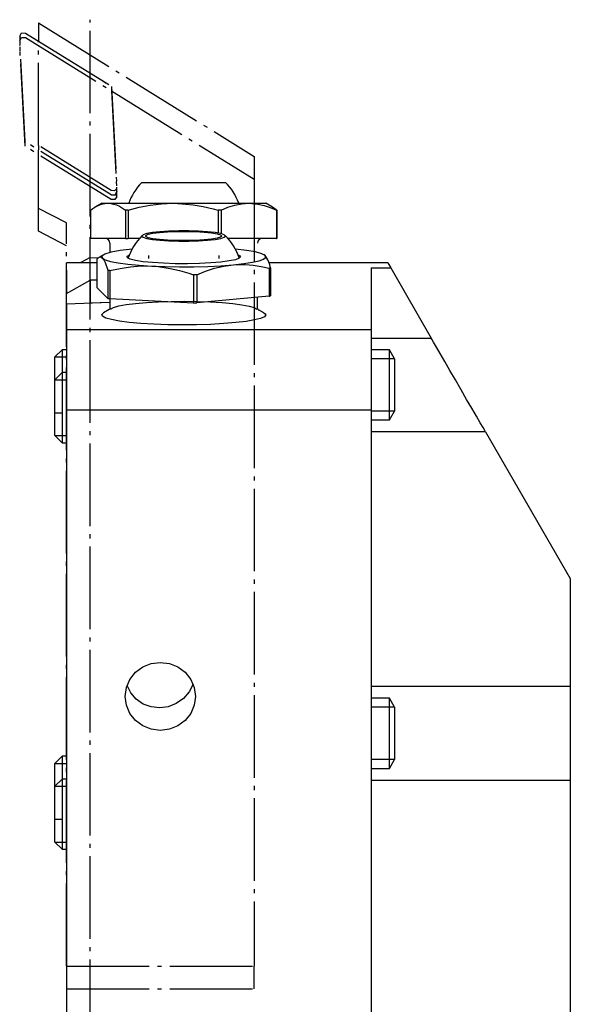
# Model space of a CAD drawing. Extents: x -41 to 210, y -81 to 203.
# Drawn here: x -1 to 46, y 114 to 198 of the extents above; entities that cross this region are included whole.
import ezdxf

# ---------------------------------------------------------------- set-up
doc = ezdxf.new("R2010")
doc.units = 0
doc.header["$MEASUREMENT"] = 0
for name, pattern in [('AI-LINETYPE-10', [8.819444, 7.055556, -0.705556, 0.352778, -0.705556]), ('AI-LINETYPE-11', [8.819444, 7.055556, -0.705556, 0.352778, -0.705556]), ('AI-LINETYPE-12', [8.819444, 7.055556, -0.705556, 0.352778, -0.705556]), ('AI-LINETYPE-13', [8.819444, 7.055556, -0.705556, 0.352778, -0.705556]), ('AI-LINETYPE-14', [8.819444, 7.055556, -0.705556, 0.352778, -0.705556]), ('AI-LINETYPE-15', [8.819444, 7.055556, -0.705556, 0.352778, -0.705556]), ('AI-LINETYPE-16', [8.819444, 7.055556, -0.705556, 0.352778, -0.705556]), ('AI-LINETYPE-17', [8.819444, 7.055556, -0.705556, 0.352778, -0.705556]), ('AI-LINETYPE-18', [8.819444, 7.055556, -0.705556, 0.352778, -0.705556]), ('AI-LINETYPE-19', [8.819444, 7.055556, -0.705556, 0.352778, -0.705556]), ('AI-LINETYPE-2', [8.819444, 7.055556, -0.705556, 0.352778, -0.705556]), ('AI-LINETYPE-20', [8.819444, 7.055556, -0.705556, 0.352778, -0.705556]), ('AI-LINETYPE-21', [8.819444, 7.055556, -0.705556, 0.352778, -0.705556]), ('AI-LINETYPE-22', [8.819444, 7.055556, -0.705556, 0.352778, -0.705556]), ('AI-LINETYPE-5', [8.819444, 7.055556, -0.705556, 0.352778, -0.705556]), ('AI-LINETYPE-50', [8.819444, 7.055556, -0.705556, 0.352778, -0.705556]), ('AI-LINETYPE-51', [8.819444, 7.055556, -0.705556, 0.352778, -0.705556]), ('AI-LINETYPE-52', [8.819444, 7.055556, -0.705556, 0.352778, -0.705556]), ('AI-LINETYPE-53', [8.819444, 7.055556, -0.705556, 0.352778, -0.705556]), ('AI-LINETYPE-54', [8.819444, 7.055556, -0.705556, 0.352778, -0.705556]), ('AI-LINETYPE-55', [8.819444, 7.055556, -0.705556, 0.352778, -0.705556]), ('AI-LINETYPE-56', [8.819444, 7.055556, -0.705556, 0.352778, -0.705556]), ('AI-LINETYPE-57', [8.819444, 7.055556, -0.705556, 0.352778, -0.705556]), ('AI-LINETYPE-58', [8.819444, 7.055556, -0.705556, 0.352778, -0.705556]), ('AI-LINETYPE-59', [8.819444, 7.055556, -0.705556, 0.352778, -0.705556]), ('AI-LINETYPE-6', [8.819444, 7.055556, -0.705556, 0.352778, -0.705556]), ('AI-LINETYPE-60', [8.819444, 7.055556, -0.705556, 0.352778, -0.705556]), ('AI-LINETYPE-61', [8.819444, 7.055556, -0.705556, 0.352778, -0.705556]), ('AI-LINETYPE-62', [8.819444, 7.055556, -0.705556, 0.352778, -0.705556]), ('AI-LINETYPE-63', [8.819444, 7.055556, -0.705556, 0.352778, -0.705556]), ('AI-LINETYPE-64', [8.819444, 7.055556, -0.705556, 0.352778, -0.705556]), ('AI-LINETYPE-65', [8.819444, 7.055556, -0.705556, 0.352778, -0.705556]), ('AI-LINETYPE-7', [8.819444, 7.055556, -0.705556, 0.352778, -0.705556]), ('AI-LINETYPE-8', [8.819444, 7.055556, -0.705556, 0.352778, -0.705556]), ('AI-LINETYPE-9', [8.819444, 7.055556, -0.705556, 0.352778, -0.705556])]:
    doc.linetypes.add(name, pattern=pattern)
doc.layers.add('GRAU_10_', color=7, linetype='CONTINUOUS')
doc.layers.add('STANDARDEBENE', color=7, linetype='CONTINUOUS')

# ---------------------------------------------------------------- blocks, each defined once
blk = doc.blocks.new('BLOCK_25')
at = {"layer": 'GRAU_10_', "color": 7}
blk.add_lwpolyline([(19.568, 172.973), (19.098, 173.236)], dxfattribs=at)
blk = doc.blocks.new('BLOCK_26')
at = {"layer": 'GRAU_10_', "color": 7}
blk.add_lwpolyline([(6.377, 173.246), (5.889, 172.973)], dxfattribs=at)
blk = doc.blocks.new('BLOCK_27')
at = {"layer": 'GRAU_10_', "color": 7}
blk.add_lwpolyline([(19.028, 173.421), (19.028, 174.291)], dxfattribs=at)
blk = doc.blocks.new('BLOCK_28')
at = {"layer": 'GRAU_10_', "color": 7}
blk.add_lwpolyline([(6.428, 174.179), (6.428, 173.421)], dxfattribs=at)
blk = doc.blocks.new('BLOCK_29')
at = {"layer": 'GRAU_10_', "color": 7}
blk.add_lwpolyline([(5.889, 177.939), (5.482, 177.712)], dxfattribs=at)
blk = doc.blocks.new('BLOCK_30')
at = {"layer": 'GRAU_10_', "color": 7}
blk.add_lwpolyline([(19.597, 177.923), (19.568, 177.939)], dxfattribs=at)
blk = doc.blocks.new('BLOCK_31')
at = {"layer": 'GRAU_10_', "color": 7}
blk.add_lwpolyline([(6.428, 178.933), (6.428, 178.129)], dxfattribs=at)
blk = doc.blocks.new('BLOCK_32')
at = {"layer": 'GRAU_10_', "color": 7}
blk.add_lwpolyline([(20.306, 181.999), (19.728, 182.332)], dxfattribs=at)
blk = doc.blocks.new('BLOCK_33')
at = {"layer": 'GRAU_10_', "color": 7}
blk.add_lwpolyline([(5.728, 182.332), (5.15, 181.999)], dxfattribs=at)
blk = doc.blocks.new('BLOCK_59')
at = {"layer": 'GRAU_10_', "color": 7}
blk.add_open_spline([(19.428, 179.333), (19.207, 179.333), (19.028, 179.154), (19.028, 178.933)], degree=3, dxfattribs=at)
blk = doc.blocks.new('BLOCK_60')
at = {"layer": 'GRAU_10_', "color": 7}
blk.add_open_spline([(6.428, 178.933), (6.428, 179.154), (6.249, 179.333), (6.028, 179.333)], degree=3, dxfattribs=at)
blk = doc.blocks.new('BLOCK_61')
at = {"layer": 'GRAU_10_', "color": 7}
blk.add_open_spline([(17.48, 177.617), (17.225, 178.397), (16.797, 179.071), (16.273, 179.588)], degree=3, dxfattribs=at)
blk = doc.blocks.new('BLOCK_62')
at = {"layer": 'GRAU_10_', "color": 7}
blk.add_open_spline([(9.183, 179.588), (8.601, 179.003), (8.194, 178.31), (7.971, 177.603)], degree=3, dxfattribs=at)
blk = doc.blocks.new('BLOCK_63')
at = {"layer": 'GRAU_10_', "color": 7}
blk.add_open_spline([(17.427, 182.332), (17.171, 183.037), (16.773, 183.65), (16.299, 184.123)], degree=3, dxfattribs=at)
blk = doc.blocks.new('BLOCK_64')
at = {"layer": 'GRAU_10_', "color": 7}
blk.add_open_spline([(9.157, 184.123), (8.632, 183.588), (8.252, 182.965), (8.029, 182.332)], degree=3, dxfattribs=at)
blk = doc.blocks.new('BLOCK_65')
at = {"layer": 'GRAU_10_', "color": 7}
blk.add_open_spline([(19.1, 173.233), (19.1, 173.233), (19.1, 173.233), (19.1, 173.233), (19.1, 173.233), (19.097, 173.237), (19.097, 173.237), (19.097, 173.237), (19.1, 173.233), (19.1, 173.233)], degree=3, knots=[0, 0, 0, 0, 1, 1, 1, 2, 2, 2, 3, 3, 3, 3], dxfattribs=at)
blk = doc.blocks.new('BLOCK_66')
at = {"layer": 'GRAU_10_', "color": 7}
blk.add_lwpolyline([(6.418, 173.417), (6.421, 173.38), (6.419, 173.348), (6.401, 173.292), (6.375, 173.255), (6.354, 173.231)], dxfattribs=at)
blk = doc.blocks.new('BLOCK_67')
at = {"layer": 'GRAU_10_', "color": 7}
blk.add_lwpolyline([(19.097, 173.237), (19.058, 173.293), (19.03, 173.421)], dxfattribs=at)
blk = doc.blocks.new('BLOCK_68')
at = {"layer": 'GRAU_10_', "color": 7}
blk.add_lwpolyline([(9.157, 179.536), (9.261, 179.432), (9.566, 179.333), (10.056, 179.247), (10.699, 179.178), (11.462, 179.128), (12.298, 179.104), (13.159, 179.104), (13.994, 179.128), (14.756, 179.178), (15.401, 179.247), (15.89, 179.333), (16.195, 179.432), (16.299, 179.536), (16.195, 179.64), (15.89, 179.738), (15.401, 179.824), (14.756, 179.894), (13.994, 179.943), (13.159, 179.968), (12.298, 179.968), (11.462, 179.943), (10.699, 179.894), (10.056, 179.824), (9.566, 179.738), (9.261, 179.64), (9.157, 179.536)], dxfattribs=at)
blk = doc.blocks.new('BLOCK_69')
at = {"layer": 'GRAU_10_', "color": 7}
blk.add_lwpolyline([(15.978, 179.536), (15.876, 179.437), (15.576, 179.345), (15.097, 179.264), (14.469, 179.201), (13.732, 179.159), (12.932, 179.14), (12.119, 179.147), (11.345, 179.177), (10.656, 179.23), (10.099, 179.303), (9.706, 179.39), (9.504, 179.486), (9.504, 179.585), (9.706, 179.681), (10.099, 179.769), (10.656, 179.841), (11.345, 179.894), (12.119, 179.925), (12.932, 179.931), (13.732, 179.912), (14.469, 179.871), (15.097, 179.806), (15.576, 179.727), (15.876, 179.634), (15.978, 179.536)], dxfattribs=at)
blk = doc.blocks.new('BLOCK_70')
at = {"layer": 'GRAU_10_', "color": 7}
blk.add_lwpolyline([(9.157, 184.123), (9.261, 184.123), (9.566, 184.123), (10.056, 184.123), (10.699, 184.123), (11.462, 184.123), (12.298, 184.123), (13.159, 184.123), (13.994, 184.123), (14.756, 184.123), (15.401, 184.123), (15.89, 184.123), (16.195, 184.123), (16.299, 184.123)], dxfattribs=at)
blk = doc.blocks.new('BLOCK_71')
at = {"layer": 'GRAU_10_', "color": 7}
blk.add_lwpolyline([(13.558, 173.811), (6.428, 174.179)], dxfattribs=at)
blk = doc.blocks.new('BLOCK_72')
at = {"layer": 'GRAU_10_', "color": 7}
blk.add_lwpolyline([(6.252, 174.208), (6.339, 174.193), (6.428, 174.179)], dxfattribs=at)
blk = doc.blocks.new('BLOCK_73')
at = {"layer": 'GRAU_10_', "color": 7}
blk.add_lwpolyline([(6.252, 174.208), (5.309, 175.145)], dxfattribs=at)
blk = doc.blocks.new('BLOCK_74')
at = {"layer": 'GRAU_10_', "color": 7}
blk.add_lwpolyline([(13.558, 173.811), (13.703, 173.813), (13.848, 173.815)], dxfattribs=at)
blk = doc.blocks.new('BLOCK_75')
at = {"layer": 'GRAU_10_', "color": 7}
blk.add_lwpolyline([(20.034, 174.383), (13.848, 173.815)], dxfattribs=at)
blk = doc.blocks.new('BLOCK_76')
at = {"layer": 'GRAU_10_', "color": 7}
blk.add_lwpolyline([(20.034, 174.383), (20.092, 174.4), (20.148, 174.416)], dxfattribs=at)
blk = doc.blocks.new('BLOCK_77')
at = {"layer": 'GRAU_10_', "color": 7}
blk.add_lwpolyline([(13.558, 176.215), (13.558, 173.811)], dxfattribs=at)
blk = doc.blocks.new('BLOCK_78')
at = {"layer": 'GRAU_10_', "color": 7}
blk.add_lwpolyline([(13.848, 176.219), (13.703, 176.217), (13.558, 176.215)], dxfattribs=at)
blk = doc.blocks.new('BLOCK_79')
at = {"layer": 'GRAU_10_', "color": 7}
blk.add_lwpolyline([(6.428, 176.584), (6.428, 174.179)], dxfattribs=at)
blk = doc.blocks.new('BLOCK_80')
at = {"layer": 'GRAU_10_', "color": 7}
blk.add_lwpolyline([(6.428, 176.584), (6.339, 176.598), (6.252, 176.612), (6.252, 174.208)], dxfattribs=at)
blk = doc.blocks.new('BLOCK_81')
at = {"layer": 'GRAU_10_', "color": 7}
blk.add_lwpolyline([(13.848, 176.219), (13.848, 173.815)], dxfattribs=at)
blk = doc.blocks.new('BLOCK_82')
at = {"layer": 'GRAU_10_', "color": 7}
blk.add_lwpolyline([(6.428, 176.584), (7.295, 176.774), (8.177, 176.91), (9.079, 176.979), (9.993, 176.972)], dxfattribs=at)
blk = doc.blocks.new('BLOCK_83')
at = {"layer": 'GRAU_10_', "color": 7}
blk.add_lwpolyline([(5.781, 177.654), (6.034, 177.509), (6.491, 177.371), (7.138, 177.244), (7.954, 177.134), (8.916, 177.042), (9.993, 176.972)], dxfattribs=at)
blk = doc.blocks.new('BLOCK_84')
at = {"layer": 'GRAU_10_', "color": 7}
blk.add_lwpolyline([(5.781, 177.654), (5.854, 177.566), (5.927, 177.45), (6.009, 177.286), (6.09, 177.089), (6.172, 176.864), (6.252, 176.612)], dxfattribs=at)
blk = doc.blocks.new('BLOCK_85')
at = {"layer": 'GRAU_10_', "color": 7}
blk.add_lwpolyline([(13.848, 176.219), (14.6, 176.524), (15.365, 176.775), (16.148, 176.964), (16.941, 177.077)], dxfattribs=at)
blk = doc.blocks.new('BLOCK_86')
at = {"layer": 'GRAU_10_', "color": 7}
blk.add_lwpolyline([(20.148, 176.82), (20.092, 176.804), (20.034, 176.787), (20.034, 174.383)], dxfattribs=at)
blk = doc.blocks.new('BLOCK_87')
at = {"layer": 'GRAU_10_', "color": 7}
blk.add_lwpolyline([(20.148, 176.82), (20.148, 174.416)], dxfattribs=at)
blk = doc.blocks.new('BLOCK_88')
at = {"layer": 'GRAU_10_', "color": 7}
blk.add_lwpolyline([(9.993, 176.972), (10.379, 176.946), (11.575, 176.772), (12.371, 176.585), (13.165, 176.349), (13.558, 176.215)], dxfattribs=at)
blk = doc.blocks.new('BLOCK_89')
at = {"layer": 'GRAU_10_', "color": 7}
blk.add_lwpolyline([(16.941, 177.077), (17.847, 177.176), (18.599, 177.293), (19.171, 177.424), (19.548, 177.566), (19.719, 177.713), (19.676, 177.862)], dxfattribs=at)
blk = doc.blocks.new('BLOCK_90')
at = {"layer": 'GRAU_10_', "color": 7}
blk.add_lwpolyline([(16.941, 177.077), (17.275, 177.1), (17.967, 177.104), (18.657, 177.049), (19.349, 176.942), (20.034, 176.787)], dxfattribs=at)
blk = doc.blocks.new('BLOCK_91')
at = {"layer": 'GRAU_10_', "color": 7}
blk.add_lwpolyline([(9.993, 176.972), (11.154, 176.927), (12.362, 176.906), (13.581, 176.911), (14.775, 176.942), (15.906, 176.998), (16.941, 177.077)], dxfattribs=at)
blk = doc.blocks.new('BLOCK_92')
at = {"layer": 'GRAU_10_', "color": 7}
blk.add_lwpolyline([(20.148, 176.82), (20.068, 177.069), (19.987, 177.294), (19.905, 177.492), (19.823, 177.658), (19.75, 177.774), (19.676, 177.862), (19.386, 178.021), (18.851, 178.171), (18.092, 178.306), (17.137, 178.42)], dxfattribs=at)
blk = doc.blocks.new('BLOCK_93')
at = {"layer": 'GRAU_10_', "color": 7}
blk.add_lwpolyline([(19.676, 177.862), (19.597, 177.921)], dxfattribs=at)
blk = doc.blocks.new('BLOCK_94')
at = {"layer": 'GRAU_10_', "color": 7}
blk.add_lwpolyline([(5.309, 177.549), (5.309, 175.145)], dxfattribs=at)
blk = doc.blocks.new('BLOCK_95')
at = {"layer": 'GRAU_10_', "color": 7}
blk.add_lwpolyline([(5.309, 177.549), (5.368, 177.619), (5.427, 177.675), (5.514, 177.727), (5.602, 177.744), (5.691, 177.721), (5.781, 177.654)], dxfattribs=at)
blk = doc.blocks.new('BLOCK_96')
at = {"layer": 'GRAU_10_', "color": 7}
blk.add_lwpolyline([(8.319, 178.42), (7.317, 178.299), (6.535, 178.155), (6.006, 177.995), (5.75, 177.826), (5.781, 177.654)], dxfattribs=at)
blk = doc.blocks.new('BLOCK_97')
at = {"layer": 'GRAU_10_', "color": 7}
blk.add_lwpolyline([(19.728, 172.791), (19.619, 172.641), (19.296, 172.496), (18.768, 172.36), (18.053, 172.237), (17.171, 172.132), (16.151, 172.047), (15.026, 171.985), (13.828, 171.949), (12.596, 171.938), (11.369, 171.954), (10.184, 171.996), (9.077, 172.063), (8.085, 172.152), (7.236, 172.262), (6.559, 172.388), (6.074, 172.526), (5.795, 172.673), (5.733, 172.823), (5.888, 172.973)], dxfattribs=at)
blk = doc.blocks.new('BLOCK_98')
at = {"layer": 'GRAU_10_', "color": 7}
blk.add_lwpolyline([(19.568, 172.973), (19.688, 172.882), (19.728, 172.791)], dxfattribs=at)
blk = doc.blocks.new('BLOCK_99')
at = {"layer": 'GRAU_10_', "color": 7}
blk.add_lwpolyline([(17.578, 177.758), (17.467, 177.632), (17.137, 177.512), (16.604, 177.403), (15.894, 177.31), (15.037, 177.238), (14.074, 177.19), (13.05, 177.168), (12.01, 177.173), (11.004, 177.205), (10.077, 177.263), (9.271, 177.344), (8.626, 177.442), (8.168, 177.556), (7.92, 177.68), (7.895, 177.806), (8.09, 177.931)], dxfattribs=at)
blk = doc.blocks.new('BLOCK_100')
at = {"layer": 'GRAU_10_', "color": 7}
blk.add_lwpolyline([(17.366, 177.931), (17.525, 177.845), (17.578, 177.758)], dxfattribs=at)
blk = doc.blocks.new('BLOCK_101')
at = {"layer": 'GRAU_10_', "color": 7}
blk.add_lwpolyline([(7.978, 177.659), (7.979, 177.647), (7.982, 177.635)], dxfattribs=at)
blk = doc.blocks.new('BLOCK_102')
at = {"layer": 'GRAU_10_', "color": 7}
blk.add_lwpolyline([(17.474, 177.635), (17.474, 177.683), (17.441, 177.73)], dxfattribs=at)
blk = doc.blocks.new('BLOCK_103')
at = {"layer": 'GRAU_10_', "color": 7}
blk.add_lwpolyline([(8.014, 177.73), (7.987, 177.695), (7.978, 177.659)], dxfattribs=at)
blk = doc.blocks.new('BLOCK_104')
at = {"layer": 'GRAU_10_', "color": 7}
blk.add_lwpolyline([(8.946, 179.333), (7.977, 179.333)], dxfattribs=at)
blk = doc.blocks.new('BLOCK_105')
at = {"layer": 'GRAU_10_', "color": 7}
blk.add_lwpolyline([(7.745, 179.333), (7.86, 179.333), (7.977, 179.333)], dxfattribs=at)
blk = doc.blocks.new('BLOCK_106')
at = {"layer": 'GRAU_10_', "color": 7}
blk.add_lwpolyline([(7.745, 179.333), (4.778, 179.333)], dxfattribs=at)
blk = doc.blocks.new('BLOCK_107')
at = {"layer": 'GRAU_10_', "color": 7}
blk.add_lwpolyline([(20.64, 179.333), (20.66, 179.333), (20.678, 179.333)], dxfattribs=at)
blk = doc.blocks.new('BLOCK_108')
at = {"layer": 'GRAU_10_', "color": 7}
blk.add_lwpolyline([(15.927, 181.755), (15.792, 181.755), (15.657, 181.755), (15.657, 179.785)], dxfattribs=at)
blk = doc.blocks.new('BLOCK_109')
at = {"layer": 'GRAU_10_', "color": 7}
blk.add_lwpolyline([(15.927, 181.755), (15.927, 179.729)], dxfattribs=at)
blk = doc.blocks.new('BLOCK_110')
at = {"layer": 'GRAU_10_', "color": 7}
blk.add_lwpolyline([(7.977, 181.755), (7.977, 179.333)], dxfattribs=at)
blk = doc.blocks.new('BLOCK_111')
at = {"layer": 'GRAU_10_', "color": 7}
blk.add_lwpolyline([(7.977, 181.755), (7.86, 181.755), (7.745, 181.755), (7.745, 179.333)], dxfattribs=at)
blk = doc.blocks.new('BLOCK_112')
at = {"layer": 'GRAU_10_', "color": 7}
blk.add_lwpolyline([(7.977, 181.755), (8.911, 181.993), (9.861, 182.175), (10.833, 182.292), (11.817, 182.332)], dxfattribs=at)
blk = doc.blocks.new('BLOCK_113')
at = {"layer": 'GRAU_10_', "color": 7}
blk.add_lwpolyline([(6.262, 182.332), (6.825, 182.332), (7.569, 182.332), (8.469, 182.332), (9.498, 182.332), (10.626, 182.332), (11.817, 182.332)], dxfattribs=at)
blk = doc.blocks.new('BLOCK_114')
at = {"layer": 'GRAU_10_', "color": 7}
blk.add_lwpolyline([(6.262, 182.332), (6.492, 182.318), (6.722, 182.273), (6.98, 182.19), (7.236, 182.074), (7.492, 181.928), (7.745, 181.755)], dxfattribs=at)
blk = doc.blocks.new('BLOCK_115')
at = {"layer": 'GRAU_10_', "color": 7}
blk.add_lwpolyline([(11.817, 182.332), (13.036, 182.332), (14.246, 182.332), (15.409, 182.332), (16.491, 182.332), (17.459, 182.332), (18.283, 182.332)], dxfattribs=at)
blk = doc.blocks.new('BLOCK_116')
at = {"layer": 'GRAU_10_', "color": 7}
blk.add_lwpolyline([(11.817, 182.332), (12.233, 182.325), (13.521, 182.213), (14.379, 182.066), (15.233, 181.869), (15.657, 181.755)], dxfattribs=at)
blk = doc.blocks.new('BLOCK_117')
at = {"layer": 'GRAU_10_', "color": 7}
blk.add_lwpolyline([(15.927, 181.755), (16.5, 181.993), (17.083, 182.175), (17.679, 182.292), (18.283, 182.332)], dxfattribs=at)
blk = doc.blocks.new('BLOCK_118')
at = {"layer": 'GRAU_10_', "color": 7}
blk.add_lwpolyline([(20.678, 181.755), (20.66, 181.755), (20.64, 181.755), (20.64, 179.333)], dxfattribs=at)
blk = doc.blocks.new('BLOCK_119')
at = {"layer": 'GRAU_10_', "color": 7}
blk.add_lwpolyline([(20.678, 181.755), (20.678, 179.333)], dxfattribs=at)
blk = doc.blocks.new('BLOCK_120')
at = {"layer": 'GRAU_10_', "color": 7}
blk.add_lwpolyline([(18.283, 182.332), (19.073, 182.332), (19.562, 182.332), (19.728, 182.332)], dxfattribs=at)
blk = doc.blocks.new('BLOCK_121')
at = {"layer": 'GRAU_10_', "color": 7}
blk.add_lwpolyline([(18.283, 182.332), (18.538, 182.325), (19.065, 182.265), (19.591, 182.147), (20.117, 181.974), (20.64, 181.755)], dxfattribs=at)
blk = doc.blocks.new('BLOCK_122')
at = {"layer": 'GRAU_10_', "color": 7}
blk.add_lwpolyline([(20.678, 181.755), (20.426, 181.927), (20.302, 181.998)], dxfattribs=at)
blk = doc.blocks.new('BLOCK_123')
at = {"layer": 'GRAU_10_', "color": 7}
blk.add_lwpolyline([(4.778, 181.755), (4.778, 179.333)], dxfattribs=at)
blk = doc.blocks.new('BLOCK_124')
at = {"layer": 'GRAU_10_', "color": 7}
blk.add_lwpolyline([(5.728, 182.332), (5.863, 182.332), (6.262, 182.332)], dxfattribs=at)
blk = doc.blocks.new('BLOCK_125')
at = {"layer": 'GRAU_10_', "color": 7}
blk.add_lwpolyline([(4.778, 181.755), (4.965, 181.885), (5.153, 182), (5.425, 182.14), (5.701, 182.245), (5.98, 182.31), (6.262, 182.332)], dxfattribs=at)
blk = doc.blocks.new('BLOCK_126')
at = {"layer": 'GRAU_10_', "color": 7}
blk.add_lwpolyline([(20.64, 179.333), (16.51, 179.333)], dxfattribs=at)
blk = doc.blocks.new('BLOCK_127')
at = {"layer": 'GRAU_10_', "color": 7}
blk.add_lwpolyline([(5.309, 175.767), (4.728, 175.767)], dxfattribs=at)
blk = doc.blocks.new('BLOCK_128')
at = {"layer": 'GRAU_10_', "color": 7}
blk.add_lwpolyline([(2.727, 172.609), (2.727, 174.62)], dxfattribs=at)
blk = doc.blocks.new('BLOCK_129')
at = {"layer": 'GRAU_10_', "color": 7}
blk.add_lwpolyline([(2.727, 172.609), (2.727, 119.166)], dxfattribs=at)
blk = doc.blocks.new('BLOCK_130')
at = {"layer": 'GRAU_10_', "color": 7}
blk.add_lwpolyline([(2.728, 172.61), (2.727, 172.609)], dxfattribs=at)
blk = doc.blocks.new('BLOCK_131')
at = {"layer": 'GRAU_10_', "color": 7}
blk.add_lwpolyline([(2.727, 119.166), (2.728, 119.166)], dxfattribs=at)
blk = doc.blocks.new('BLOCK_132')
at = {"layer": 'GRAU_10_', "color": 7}
blk.add_lwpolyline([(4.728, 175.767), (4.728, 173.821), (6.428, 173.877)], dxfattribs=at)
blk = doc.blocks.new('BLOCK_133')
at = {"layer": 'GRAU_10_', "color": 7}
blk.add_lwpolyline([(2.727, 174.62), (4.728, 175.767)], dxfattribs=at)
blk = doc.blocks.new('BLOCK_134')
at = {"layer": 'GRAU_10_', "color": 7}
blk.add_lwpolyline([(2.727, 176.628), (2.727, 174.62)], dxfattribs=at)
blk = doc.blocks.new('BLOCK_135')
at = {"layer": 'GRAU_10_', "color": 7}
blk.add_lwpolyline([(4.728, 177.709), (3.888, 177.255)], dxfattribs=at)
blk = doc.blocks.new('BLOCK_136')
at = {"layer": 'GRAU_10_', "color": 7}
blk.add_lwpolyline([(2.728, 176.628), (2.727, 176.628)], dxfattribs=at)
blk = doc.blocks.new('BLOCK_137')
at = {"layer": 'GRAU_10_', "color": 7}
blk.add_lwpolyline([(4.728, 177.709), (5.445, 177.685)], dxfattribs=at)
blk = doc.blocks.new('BLOCK_455')
at = {"layer": 'GRAU_10_', "color": 7}
blk.add_lwpolyline([(45.728, 141.038), (45.728, 140.921), (45.728, 140.58), (45.728, 140.032), (45.728, 139.31), (45.728, 138.456), (45.728, 137.52), (45.728, 136.556), (45.728, 135.619), (45.728, 134.765), (45.728, 134.044), (45.728, 133.496), (45.728, 133.154), (45.728, 133.038), (45.728, 109.454), (45.728, 108.342), (45.728, 107.285), (45.728, 106.337), (45.728, 105.545), (45.728, 104.95), (45.728, 104.58), (45.728, 104.455), (45.728, 93.255)], dxfattribs=at)
blk = doc.blocks.new('BLOCK_456')
at = {"layer": 'GRAU_10_', "color": 7}
blk.add_lwpolyline([(45.728, 150.255), (45.728, 141.038)], dxfattribs=at)
blk = doc.blocks.new('BLOCK_457')
at = {"layer": 'GRAU_10_', "color": 7}
blk.add_lwpolyline([(28.728, 133.038), (45.728, 133.038)], dxfattribs=at)
blk = doc.blocks.new('BLOCK_458')
at = {"layer": 'GRAU_10_', "color": 7}
blk.add_lwpolyline([(38.477, 162.814), (45.728, 150.255)], dxfattribs=at)
blk = doc.blocks.new('BLOCK_459')
at = {"layer": 'GRAU_10_', "color": 7}
blk.add_lwpolyline([(38.477, 162.814), (28.728, 162.814)], dxfattribs=at)
blk = doc.blocks.new('BLOCK_460')
at = {"layer": 'GRAU_10_', "color": 7}
blk.add_lwpolyline([(45.728, 141.038), (28.728, 141.038)], dxfattribs=at)
blk = doc.blocks.new('BLOCK_461')
at = {"layer": 'GRAU_10_', "color": 7}
blk.add_lwpolyline([(28.728, 170.814), (33.858, 170.814)], dxfattribs=at)
blk = doc.blocks.new('BLOCK_462')
at = {"layer": 'GRAU_10_', "color": 7}
blk.add_lwpolyline([(30.399, 176.806), (33.858, 170.814)], dxfattribs=at)
blk = doc.blocks.new('BLOCK_463')
at = {"layer": 'GRAU_10_', "color": 7}
blk.add_lwpolyline([(28.728, 176.806), (30.399, 176.806)], dxfattribs=at)
blk = doc.blocks.new('BLOCK_464')
at = {"layer": 'GRAU_10_', "color": 7}
blk.add_lwpolyline([(2.728, 164.657), (2.728, 111.255)], dxfattribs=at)
blk = doc.blocks.new('BLOCK_465')
at = {"layer": 'GRAU_10_', "color": 7}
blk.add_lwpolyline([(2.728, 171.526), (2.728, 164.657)], dxfattribs=at)
blk = doc.blocks.new('BLOCK_466')
at = {"layer": 'GRAU_10_', "color": 7}
blk.add_lwpolyline([(2.728, 173.755), (2.728, 171.526)], dxfattribs=at)
blk = doc.blocks.new('BLOCK_467')
at = {"layer": 'GRAU_10_', "color": 7}
blk.add_lwpolyline([(28.728, 176.806), (28.728, 171.526), (28.728, 164.657), (28.728, 104.455)], dxfattribs=at)
blk = doc.blocks.new('BLOCK_472')
at = {"layer": 'GRAU_10_', "color": 7}
blk.add_lwpolyline([(28.728, 171.526), (2.728, 171.526)], dxfattribs=at)
blk = doc.blocks.new('BLOCK_473')
at = {"layer": 'GRAU_10_', "color": 7}
blk.add_lwpolyline([(2.728, 173.755), (6.428, 173.877)], dxfattribs=at)
blk = doc.blocks.new('BLOCK_474')
at = {"layer": 'GRAU_10_', "color": 7}
blk.add_lwpolyline([(30.14, 177.255), (20.001, 177.255)], dxfattribs=at)
blk = doc.blocks.new('BLOCK_475')
at = {"layer": 'GRAU_10_', "color": 7}
blk.add_lwpolyline([(5.309, 177.255), (2.728, 177.255)], dxfattribs=at)
blk = doc.blocks.new('BLOCK_476')
at = {"layer": 'GRAU_10_', "color": 7}
blk.add_lwpolyline([(10.728, 143.099), (11.505, 143.001), (12.228, 142.71), (12.849, 142.248), (13.326, 141.646), (13.626, 140.945), (13.728, 140.193), (13.626, 139.441), (13.326, 138.74), (12.849, 138.138), (12.228, 137.676), (11.505, 137.386), (10.728, 137.287), (9.952, 137.386), (9.228, 137.676), (8.607, 138.138), (8.13, 138.74), (7.831, 139.441), (7.728, 140.193), (7.831, 140.945), (8.13, 141.646), (8.607, 142.248), (9.228, 142.71), (9.952, 143.001), (10.728, 143.099)], dxfattribs=at)
blk = doc.blocks.new('BLOCK_481')
at = {"layer": 'GRAU_10_', "color": 7}
blk.add_lwpolyline([(28.728, 164.657), (2.728, 164.657)], dxfattribs=at)
blk = doc.blocks.new('BLOCK_483')
at = {"layer": 'GRAU_10_', "color": 7}
blk.add_lwpolyline([(30.14, 177.255), (30.399, 176.806)], dxfattribs=at)
blk = doc.blocks.new('BLOCK_486')
at = {"layer": 'GRAU_10_', "color": 7}
blk.add_lwpolyline([(38.477, 162.814), (38.426, 162.902), (38.277, 163.16), (38.036, 163.578), (37.713, 164.138), (37.322, 164.815), (36.881, 165.578), (36.409, 166.396), (35.926, 167.232), (35.454, 168.05), (35.013, 168.815), (34.622, 169.491), (34.299, 170.051), (34.058, 170.468), (33.908, 170.727), (33.858, 170.814)], dxfattribs=at)
blk = doc.blocks.new('BLOCK_487')
at = {"layer": 'GRAU_10_', "color": 7}
blk.add_lwpolyline([(13.534, 141.224), (13.192, 140.569), (12.702, 140.01), (12.096, 139.583), (11.407, 139.31), (10.678, 139.209), (9.952, 139.286), (9.272, 139.536), (8.679, 139.946), (8.209, 140.488), (7.889, 141.132)], dxfattribs=at)
blk = doc.blocks.new('BLOCK_488')
at = {"layer": 'GRAU_10_', "color": 7}
blk.add_lwpolyline([(2.728, 174.62), (2.728, 177.255)], dxfattribs=at)

msp = doc.modelspace()

# ---------------------------------------------------------------- linework, layer by layer
at = {"layer": 'GRAU_10_', "color": 250, "linetype": 'AI-LINETYPE-2'}
msp.add_lwpolyline([(4.728, 66.557), (4.728, 198.026)], dxfattribs=at)
at = {"layer": 'GRAU_10_', "color": 250, "linetype": 'AI-LINETYPE-10'}
msp.add_lwpolyline([(0.328, 197.756), (18.728, 186.345)], dxfattribs=at)
at = {"layer": 'GRAU_10_', "color": 250, "linetype": 'AI-LINETYPE-21'}
msp.add_lwpolyline([(0.328, 197.756), (0.328, 196.196), (6.566, 192.327)], dxfattribs=at)
at = {"layer": 'GRAU_10_', "color": 250, "linetype": 'AI-LINETYPE-58'}
msp.add_lwpolyline([(-1.272, 196.616), (-1.108, 196.894), (-0.783, 196.885)], dxfattribs=at)
at = {"layer": 'GRAU_10_', "color": 250, "linetype": 'AI-LINETYPE-53'}
msp.add_lwpolyline([(-1.272, 196.616), (-1.272, 196.226)], dxfattribs=at)
at = {"layer": 'GRAU_10_', "color": 250, "linetype": 'AI-LINETYPE-57'}
msp.add_lwpolyline([(6.531, 183.046), (-0.818, 187.603), (-1.272, 196.209), (-1.114, 196.499), (-0.783, 196.495)], dxfattribs=at)
at = {"layer": 'GRAU_10_', "color": 250, "linetype": 'AI-LINETYPE-51'}
msp.add_lwpolyline([(-1.272, 196.226), (-1.272, 195.836)], dxfattribs=at)
at = {"layer": 'GRAU_10_', "color": 250, "linetype": 'AI-LINETYPE-60'}
msp.add_lwpolyline([(-0.783, 196.885), (6.566, 192.327)], dxfattribs=at)
at = {"layer": 'GRAU_10_', "color": 250, "linetype": 'AI-LINETYPE-59'}
msp.add_lwpolyline([(-0.783, 196.495), (6.566, 191.938)], dxfattribs=at)
at = {"layer": 'GRAU_10_', "color": 250, "linetype": 'AI-LINETYPE-22'}
msp.add_lwpolyline([(0.328, 187.283), (0.328, 196.196)], dxfattribs=at)
at = {"layer": 'GRAU_10_', "color": 250, "linetype": 'AI-LINETYPE-55'}
msp.add_lwpolyline([(6.531, 182.656), (-0.818, 187.213), (-1.272, 195.819), (-1.272, 195.827), (-1.272, 195.836)], dxfattribs=at)
at = {"layer": 'GRAU_10_', "color": 250, "linetype": 'AI-LINETYPE-19'}
msp.add_lwpolyline([(6.566, 192.327), (6.566, 191.938)], dxfattribs=at)
at = {"layer": 'GRAU_10_', "color": 250, "linetype": 'AI-LINETYPE-62'}
msp.add_lwpolyline([(6.566, 192.327), (6.566, 191.938)], dxfattribs=at)
at = {"layer": 'GRAU_10_', "color": 250, "linetype": 'AI-LINETYPE-63'}
msp.add_lwpolyline([(6.566, 192.327), (7.02, 183.721)], dxfattribs=at)
at = {"layer": 'GRAU_10_', "color": 250, "linetype": 'AI-LINETYPE-12'}
msp.add_lwpolyline([(6.566, 191.938), (18.728, 184.394)], dxfattribs=at)
at = {"layer": 'GRAU_10_', "color": 250, "linetype": 'AI-LINETYPE-13'}
msp.add_lwpolyline([(6.566, 191.938), (7.02, 183.331)], dxfattribs=at)
at = {"layer": 'GRAU_10_', "color": 250, "linetype": 'AI-LINETYPE-61'}
msp.add_lwpolyline([(6.566, 191.938), (7.02, 183.331)], dxfattribs=at)
at = {"layer": 'GRAU_10_', "color": 250, "linetype": 'AI-LINETYPE-54'}
msp.add_lwpolyline([(-0.818, 187.213), (-0.818, 187.603)], dxfattribs=at)
at = {"layer": 'GRAU_10_', "color": 250, "linetype": 'AI-LINETYPE-20'}
msp.add_lwpolyline([(6.531, 183.435), (0.328, 187.283), (0.328, 186.893)], dxfattribs=at)
at = {"layer": 'GRAU_10_', "color": 250, "linetype": 'AI-LINETYPE-15'}
msp.add_lwpolyline([(6.531, 183.046), (0.328, 186.893)], dxfattribs=at)
at = {"layer": 'GRAU_10_', "color": 250, "linetype": 'AI-LINETYPE-16'}
msp.add_lwpolyline([(0.328, 181.899), (0.328, 186.893)], dxfattribs=at)
at = {"layer": 'GRAU_10_', "color": 250, "linetype": 'AI-LINETYPE-8'}
msp.add_lwpolyline([(18.728, 186.345), (18.728, 184.394), (18.728, 117.137)], dxfattribs=at)
at = {"layer": 'GRAU_10_', "color": 250, "linetype": 'AI-LINETYPE-18'}
msp.add_lwpolyline([(7.005, 183.608), (6.811, 183.407), (6.531, 183.435)], dxfattribs=at)
at = {"layer": 'GRAU_10_', "color": 250, "linetype": 'AI-LINETYPE-65'}
msp.add_lwpolyline([(7.02, 183.721), (7.021, 183.713), (7.021, 183.705)], dxfattribs=at)
at = {"layer": 'GRAU_10_', "color": 250, "linetype": 'AI-LINETYPE-52'}
msp.add_lwpolyline([(7.021, 183.315), (7.021, 183.705)], dxfattribs=at)
at = {"layer": 'GRAU_10_', "color": 250, "linetype": 'AI-LINETYPE-14'}
msp.add_lwpolyline([(6.531, 183.046), (6.863, 183.041), (7.02, 183.331)], dxfattribs=at)
at = {"layer": 'GRAU_10_', "color": 250, "linetype": 'AI-LINETYPE-64'}
msp.add_lwpolyline([(7.02, 183.331), (6.863, 183.041), (6.531, 183.046)], dxfattribs=at)
at = {"layer": 'GRAU_10_', "color": 250, "linetype": 'AI-LINETYPE-56'}
msp.add_lwpolyline([(7.021, 182.924), (6.855, 182.647), (6.531, 182.656)], dxfattribs=at)
at = {"layer": 'GRAU_10_', "color": 250, "linetype": 'AI-LINETYPE-50'}
msp.add_lwpolyline([(7.021, 182.924), (7.021, 183.315)], dxfattribs=at)
at = {"layer": 'GRAU_10_', "color": 250, "linetype": 'AI-LINETYPE-7'}
msp.add_lwpolyline([(2.728, 178.702), (0.328, 179.949), (0.328, 181.899)], dxfattribs=at)
at = {"layer": 'GRAU_10_', "color": 250, "linetype": 'AI-LINETYPE-17'}
msp.add_lwpolyline([(2.728, 180.652), (0.328, 181.899)], dxfattribs=at)
at = {"layer": 'GRAU_10_', "color": 250, "linetype": 'AI-LINETYPE-9'}
msp.add_lwpolyline([(2.728, 117.137), (2.728, 180.652)], dxfattribs=at)
at = {"layer": 'GRAU_10_', "color": 250, "linetype": 'AI-LINETYPE-6'}
msp.add_lwpolyline([(2.728, 117.137), (2.728, 115.187), (18.728, 115.187)], dxfattribs=at)
at = {"layer": 'GRAU_10_', "color": 250, "linetype": 'AI-LINETYPE-11'}
msp.add_lwpolyline([(2.728, 117.137), (18.728, 117.137)], dxfattribs=at)
at = {"layer": 'GRAU_10_', "color": 250, "linetype": 'AI-LINETYPE-5'}
msp.add_lwpolyline([(18.728, 115.187), (18.728, 117.137)], dxfattribs=at)
at = {"layer": 'STANDARDEBENE', "color": 7}
for points in [[(9.728, 177.874), (9.728, 177.624)], [(15.728, 177.874), (15.728, 177.624)], [(6.49, 173.299), (6.747, 173.433), (7.198, 173.56), (7.828, 173.674), (8.615, 173.774), (9.537, 173.854), (10.56, 173.913), (11.654, 173.948), (12.783, 173.96), (13.91, 173.947), (14.999, 173.908), (16.014, 173.847), (16.923, 173.765), (17.697, 173.664), (18.31, 173.548), (18.743, 173.421), (18.981, 173.286)], [(2.341, 169.812), (1.728, 169.199)], [(1.728, 169.199), (2.727, 169.199)], [(1.728, 167.252), (1.728, 168.022), (1.728, 168.649), (1.728, 169.057), (1.728, 169.199)], [(2.727, 169.812), (2.341, 169.812)], [(2.341, 169.812), (2.341, 169.676), (2.341, 169.279), (2.341, 168.656), (2.341, 167.866)], [(30.285, 169.814), (28.728, 169.814)], [(30.728, 169.047), (30.285, 169.814)], [(30.285, 163.814), (30.285, 163.916), (30.285, 164.216), (30.285, 164.693), (30.285, 165.314), (30.285, 166.038), (30.285, 166.814), (30.285, 167.59), (30.285, 168.314), (30.285, 168.935), (30.285, 169.412), (30.285, 169.712), (30.285, 169.814)], [(30.728, 169.047), (28.728, 169.047)], [(30.728, 169.047), (30.728, 168.938), (30.728, 168.621), (30.728, 168.127), (30.728, 167.505), (30.728, 166.814), (30.728, 166.125), (30.728, 165.502), (30.728, 165.007), (30.728, 164.69), (30.728, 164.581)], [(2.341, 167.866), (1.728, 167.252)], [(2.727, 167.866), (2.341, 167.866)], [(2.341, 167.866), (2.341, 167.764), (2.341, 167.464), (2.341, 166.988), (2.341, 166.366), (2.341, 165.643), (2.341, 164.866), (2.341, 164.089), (2.341, 163.366), (2.341, 162.745), (2.341, 162.268), (2.341, 161.968), (2.341, 161.866)], [(1.728, 167.252), (2.727, 167.252)], [(1.728, 162.48), (1.728, 162.597), (1.728, 162.935), (1.728, 163.463), (1.728, 164.128), (1.728, 164.866), (1.728, 165.604), (1.728, 166.269), (1.728, 166.796), (1.728, 167.135), (1.728, 167.252)], [(1.728, 164.426), (2.342, 164.426)], [(30.728, 164.581), (28.728, 164.581)], [(30.285, 163.814), (30.728, 164.581)], [(28.728, 163.814), (30.285, 163.814)], [(1.728, 162.48), (2.341, 161.866)], [(1.728, 162.48), (2.727, 162.48)], [(2.341, 161.866), (2.727, 161.866)], [(30.285, 140.038), (28.728, 140.038)], [(30.728, 139.271), (30.285, 140.038)], [(30.285, 134.038), (30.285, 134.14), (30.285, 134.44), (30.285, 134.917), (30.285, 135.538), (30.285, 136.261), (30.285, 137.038), (30.285, 137.814), (30.285, 138.538), (30.285, 139.159), (30.285, 139.636), (30.285, 139.936), (30.285, 140.038)], [(30.728, 139.271), (28.728, 139.271)], [(30.728, 139.271), (30.728, 139.162), (30.728, 138.845), (30.728, 138.35), (30.728, 137.728), (30.728, 137.038), (30.728, 136.348), (30.728, 135.725), (30.728, 135.231), (30.728, 134.914), (30.728, 134.805)], [(2.341, 135.073), (1.728, 134.46)], [(2.727, 135.073), (2.341, 135.073)], [(2.341, 135.073), (2.341, 134.936), (2.341, 134.539), (2.341, 133.917), (2.341, 133.126)], [(30.728, 134.805), (28.728, 134.805)], [(30.285, 134.038), (30.728, 134.805)], [(1.728, 134.46), (2.727, 134.46)], [(1.728, 132.514), (1.728, 133.284), (1.728, 133.91), (1.728, 134.318), (1.728, 134.46)], [(28.728, 134.038), (30.285, 134.038)], [(2.341, 133.127), (1.728, 132.514)], [(2.727, 133.127), (2.341, 133.127)], [(2.341, 133.127), (2.341, 133.025), (2.341, 132.725), (2.341, 132.248), (2.341, 131.627), (2.341, 130.903), (2.341, 130.127), (2.341, 129.351), (2.341, 128.627), (2.341, 128.006), (2.341, 127.529), (2.341, 127.229), (2.341, 127.127)], [(1.728, 132.514), (2.727, 132.514)], [(1.728, 127.74), (1.728, 127.857), (1.728, 128.196), (1.728, 128.724), (1.728, 129.39), (1.728, 130.127), (1.728, 130.864), (1.728, 131.53), (1.728, 132.058), (1.728, 132.397), (1.728, 132.514)], [(1.728, 129.687), (2.342, 129.687)], [(1.728, 127.74), (2.341, 127.127)], [(1.728, 127.74), (2.727, 127.74)], [(2.341, 127.127), (2.727, 127.127)]]:
    msp.add_lwpolyline(points, dxfattribs=at)

# ---------------------------------------------------------------- block references
at = {"layer": 'GRAU_10_'}
for name in ['BLOCK_64', 'BLOCK_70', 'BLOCK_63', 'BLOCK_125', 'BLOCK_33', 'BLOCK_124', 'BLOCK_113', 'BLOCK_114', 'BLOCK_112', 'BLOCK_115', 'BLOCK_116', 'BLOCK_117', 'BLOCK_120', 'BLOCK_121', 'BLOCK_32', 'BLOCK_122', 'BLOCK_123', 'BLOCK_111', 'BLOCK_110', 'BLOCK_108', 'BLOCK_109', 'BLOCK_118', 'BLOCK_119', 'BLOCK_106', 'BLOCK_60', 'BLOCK_105', 'BLOCK_62', 'BLOCK_104', 'BLOCK_68', 'BLOCK_69', 'BLOCK_61', 'BLOCK_126', 'BLOCK_59', 'BLOCK_107', 'BLOCK_96', 'BLOCK_31', 'BLOCK_92', 'BLOCK_135', 'BLOCK_137', 'BLOCK_95', 'BLOCK_29', 'BLOCK_83', 'BLOCK_84', 'BLOCK_99', 'BLOCK_103', 'BLOCK_101', 'BLOCK_89', 'BLOCK_100', 'BLOCK_102', 'BLOCK_30', 'BLOCK_93', 'BLOCK_475', 'BLOCK_488', 'BLOCK_94', 'BLOCK_82', 'BLOCK_91', 'BLOCK_88', 'BLOCK_85', 'BLOCK_90', 'BLOCK_474', 'BLOCK_86', 'BLOCK_87', 'BLOCK_463', 'BLOCK_467', 'BLOCK_483', 'BLOCK_462', 'BLOCK_134', 'BLOCK_136', 'BLOCK_80', 'BLOCK_79', 'BLOCK_78', 'BLOCK_77', 'BLOCK_81', 'BLOCK_133', 'BLOCK_127', 'BLOCK_132', 'BLOCK_73', 'BLOCK_128', 'BLOCK_72', 'BLOCK_75', 'BLOCK_27', 'BLOCK_76', 'BLOCK_473', 'BLOCK_466', 'BLOCK_66', 'BLOCK_28', 'BLOCK_71', 'BLOCK_74', 'BLOCK_67', 'BLOCK_130', 'BLOCK_129', 'BLOCK_97', 'BLOCK_26', 'BLOCK_65', 'BLOCK_25', 'BLOCK_98', 'BLOCK_465', 'BLOCK_472', 'BLOCK_461', 'BLOCK_486', 'BLOCK_464', 'BLOCK_481', 'BLOCK_459', 'BLOCK_458', 'BLOCK_456', 'BLOCK_476', 'BLOCK_487', 'BLOCK_460', 'BLOCK_455', 'BLOCK_457', 'BLOCK_131']:
    msp.add_blockref(name, (0, 0), dxfattribs=at)

doc.saveas('drawing.dxf')
